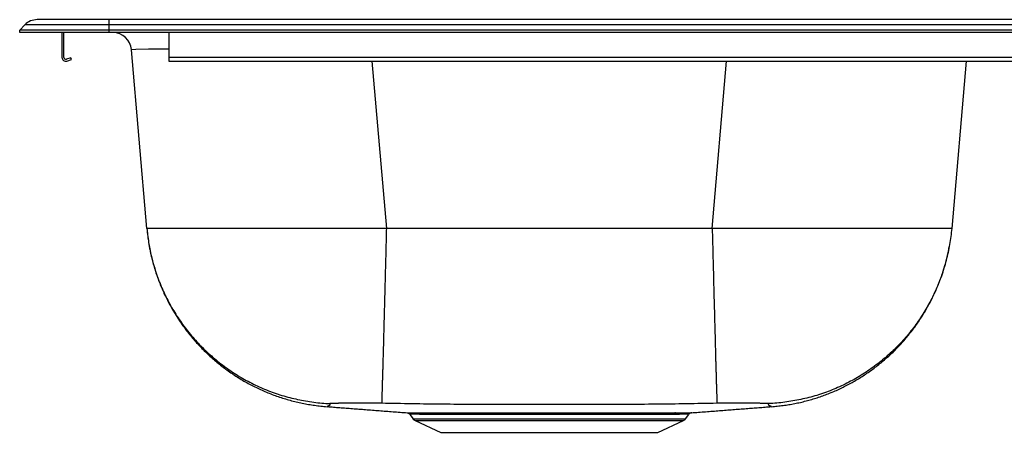
# Model space of a CAD drawing. Units: inches. Extents: x -16.5 to 16.5, y -6.7 to 0.2.
# Drawn here: x -16.5 to 0, y -6.7 to 0.2 of the extents above; entities that cross this region are included whole.
import ezdxf

# ---------------------------------------------------------------- set-up
doc = ezdxf.new("R2010")
doc.units = ezdxf.units.IN
doc.header["$MEASUREMENT"] = 0
doc.linetypes.add('SLD-SOLID', pattern=[0])
doc.layers.get('0').update_dxf_attribs({"linetype": 'CONTINUOUS'})

# ---------------------------------------------------------------- blocks, each defined once
blk = doc.blocks.new('DJ23322_FRONT')
at = {"color": 7, "linetype": 'SLD-SOLID'}
for p, q in [((-15, 0.217), (-16.209, 0.217)), ((-15, 0.131), (-15, 0.217)), ((15, 0.217), (-15, 0.217)), ((-16.5, 0.042), (-16.413, 0.131)), ((-15, 0.042), (-16.5, 0.042)), ((-16.5, 0), (-16.5, 0.042)), ((-15, 0), (-16.5, 0)), ((-15, 0.131), (-16.413, 0.131)), ((-15.792, 0), (-15.792, -0.415)), ((-15.759, -0.415), (-15.759, 0)), ((-15, 0.042), (-15, 0.131)), ((15, 0.131), (-15, 0.131)), ((-15, 0), (-15, 0.042)), ((15, 0.042), (-15, 0.042)), ((15, 0), (-15, 0)), ((-14, 0), (-14, -0.415)), ((-14.368, -3.283), (-14.627, -0.286)), ((-15.644, -0.421), (-15.718, -0.445)), ((-15.708, -0.476), (-15.634, -0.452)), ((-15.634, -0.452), (-15.644, -0.421)), ((14, -0.415), (-14, -0.415)), ((-14, -0.415), (-14, -0.479)), ((-14, -0.479), (14, -0.479)), ((-0.64, -0.479), (-0.882, -3.283)), ((-4.895, -3.283), (-10.355, -3.283)), ((-9.961, -6.399), (-9.909, -6.474)), ((-9.96, -6.398), (-9.96, -6.398)), ((-5.341, -6.474), (-5.289, -6.399)), ((-9.872, -6.504), (-9.444, -6.7)), ((-5.806, -6.7), (-5.378, -6.504)), ((-9.444, -6.7), (-5.806, -6.7))]:
    blk.add_line(p, q, dxfattribs=at)
at = {"color": 8, "linetype": 'SLD-SOLID'}
for p, q in [((-10.597, -0.479), (-10.355, -3.283)), ((-4.895, -3.283), (-4.653, -0.479)), ((-9.909, -6.474), (-7.625, -6.474)), ((-9.872, -6.504), (-7.625, -6.504)), ((-7.625, -6.474), (-5.341, -6.474)), ((-7.625, -6.504), (-5.378, -6.504))]:
    blk.add_line(p, q, dxfattribs=at)
for points in [[(-14, -0.275), (-14.344, -0.277), (-14.556, -0.281), (-14.627, -0.286)], [(-11.301, -6.218), (-11.301, -6.221), (-11.301, -6.223), (-11.301, -6.225), (-11.301, -6.228), (-11.301, -6.23), (-11.301, -6.232), (-11.301, -6.234), (-11.301, -6.237), (-11.302, -6.239), (-11.302, -6.241), (-11.303, -6.243), (-11.304, -6.244), (-11.306, -6.246), (-11.307, -6.248), (-11.309, -6.249), (-11.311, -6.251), (-11.313, -6.252), (-11.315, -6.253), (-11.317, -6.255), (-11.319, -6.256), (-11.321, -6.257), (-11.323, -6.258), (-11.325, -6.259), (-11.327, -6.259), (-11.329, -6.26), (-11.331, -6.261), (-11.332, -6.262), (-11.334, -6.263), (-11.335, -6.263), (-11.336, -6.264), (-11.337, -6.264), (-11.338, -6.265), (-11.339, -6.266), (-11.34, -6.266), (-11.341, -6.267), (-11.341, -6.267), (-11.342, -6.268), (-11.343, -6.268), (-11.343, -6.268), (-11.344, -6.269), (-11.345, -6.269), (-11.345, -6.269), (-11.346, -6.27), (-11.347, -6.27), (-11.347, -6.27), (-11.347, -6.27), (-11.348, -6.27), (-11.348, -6.27), (-11.348, -6.27), (-11.348, -6.27), (-11.348, -6.27), (-11.348, -6.27), (-11.348, -6.27), (-11.348, -6.27), (-11.347, -6.27), (-11.347, -6.27), (-11.346, -6.27), (-11.346, -6.269), (-11.345, -6.269), (-11.344, -6.269), (-11.343, -6.268), (-11.342, -6.268), (-11.341, -6.267), (-11.34, -6.267)], [(-3.902, -6.27), (-3.901, -6.271), (-3.901, -6.271), (-3.901, -6.271), (-3.901, -6.271), (-3.901, -6.271), (-3.902, -6.27), (-3.902, -6.27), (-3.903, -6.27), (-3.903, -6.27), (-3.904, -6.27), (-3.904, -6.269), (-3.905, -6.269), (-3.906, -6.269), (-3.906, -6.268), (-3.907, -6.268), (-3.908, -6.268), (-3.908, -6.267), (-3.909, -6.267), (-3.91, -6.266), (-3.911, -6.266), (-3.911, -6.266), (-3.912, -6.265), (-3.913, -6.265), (-3.914, -6.264), (-3.915, -6.264), (-3.916, -6.263), (-3.917, -6.263), (-3.918, -6.263), (-3.919, -6.262), (-3.921, -6.262), (-3.922, -6.261), (-3.923, -6.26), (-3.925, -6.26), (-3.926, -6.259), (-3.928, -6.259), (-3.929, -6.258), (-3.931, -6.257), (-3.932, -6.256), (-3.933, -6.255), (-3.935, -6.255), (-3.936, -6.254), (-3.938, -6.253), (-3.939, -6.251), (-3.94, -6.25), (-3.941, -6.249), (-3.943, -6.248), (-3.944, -6.247), (-3.945, -6.245), (-3.946, -6.244), (-3.946, -6.242), (-3.947, -6.241), (-3.948, -6.239), (-3.948, -6.238), (-3.949, -6.236), (-3.949, -6.234), (-3.949, -6.233), (-3.949, -6.231), (-3.949, -6.229), (-3.949, -6.227), (-3.949, -6.226), (-3.949, -6.224), (-3.949, -6.222), (-3.949, -6.22), (-3.949, -6.218)], [(-5.55, -6.399), (-5.561, -6.399), (-5.572, -6.399), (-5.583, -6.399), (-5.594, -6.399), (-5.605, -6.399), (-5.616, -6.399), (-5.628, -6.399), (-5.64, -6.399), (-5.652, -6.399), (-5.664, -6.399), (-5.677, -6.399), (-5.689, -6.399), (-5.702, -6.399), (-5.715, -6.399), (-5.729, -6.399), (-5.742, -6.399), (-5.756, -6.399), (-5.77, -6.399), (-5.784, -6.399), (-5.798, -6.399), (-5.812, -6.399), (-5.826, -6.399), (-5.841, -6.399), (-5.856, -6.399), (-5.871, -6.399), (-5.886, -6.399), (-5.901, -6.399), (-5.917, -6.399), (-5.933, -6.399), (-5.948, -6.399), (-5.964, -6.399), (-5.981, -6.399), (-5.997, -6.399), (-6.013, -6.399), (-6.03, -6.399), (-6.047, -6.399), (-6.064, -6.399), (-6.081, -6.399), (-6.098, -6.399), (-6.115, -6.399), (-6.133, -6.399), (-6.15, -6.399), (-6.168, -6.399), (-6.186, -6.399), (-6.204, -6.399), (-6.222, -6.399), (-6.241, -6.399), (-6.259, -6.399), (-6.278, -6.399), (-6.296, -6.399), (-6.315, -6.399), (-6.334, -6.399), (-6.353, -6.399), (-6.372, -6.399), (-6.392, -6.399), (-6.411, -6.399), (-6.431, -6.399), (-6.45, -6.399), (-6.47, -6.399), (-6.49, -6.399), (-6.51, -6.399), (-6.53, -6.399), (-6.55, -6.399), (-6.571, -6.399), (-6.591, -6.399), (-6.612, -6.399), (-6.632, -6.399), (-6.653, -6.399), (-6.674, -6.399), (-6.695, -6.399), (-6.716, -6.399), (-6.737, -6.399), (-6.758, -6.399), (-6.779, -6.399), (-6.801, -6.399), (-6.822, -6.399), (-6.843, -6.399), (-6.865, -6.399), (-6.887, -6.399), (-6.908, -6.399), (-6.93, -6.399), (-6.952, -6.399), (-6.974, -6.399), (-6.996, -6.399), (-7.018, -6.399), (-7.04, -6.399), (-7.062, -6.399), (-7.084, -6.399), (-7.106, -6.399), (-7.129, -6.399), (-7.151, -6.399), (-7.173, -6.399), (-7.196, -6.399), (-7.218, -6.399), (-7.241, -6.399), (-7.263, -6.399), (-7.286, -6.399), (-7.308, -6.399), (-7.331, -6.399), (-7.354, -6.399), (-7.376, -6.399), (-7.399, -6.399), (-7.422, -6.399), (-7.445, -6.399), (-7.467, -6.399), (-7.49, -6.399), (-7.513, -6.399), (-7.536, -6.399), (-7.559, -6.399), (-7.581, -6.399), (-7.604, -6.399), (-7.627, -6.399), (-7.65, -6.399), (-7.673, -6.399), (-7.696, -6.399), (-7.718, -6.399), (-7.741, -6.399), (-7.764, -6.399), (-7.787, -6.399), (-7.81, -6.399), (-7.832, -6.399), (-7.855, -6.399), (-7.878, -6.399), (-7.9, -6.399), (-7.923, -6.399), (-7.946, -6.399), (-7.968, -6.399), (-7.991, -6.399), (-8.013, -6.399), (-8.036, -6.399), (-8.058, -6.399), (-8.081, -6.399), (-8.103, -6.399), (-8.126, -6.399), (-8.148, -6.399), (-8.17, -6.399), (-8.192, -6.399), (-8.214, -6.399), (-8.236, -6.399), (-8.258, -6.399), (-8.28, -6.399), (-8.302, -6.399), (-8.324, -6.399), (-8.346, -6.399), (-8.367, -6.399), (-8.389, -6.399), (-8.411, -6.399), (-8.432, -6.399), (-8.453, -6.399), (-8.475, -6.399), (-8.496, -6.399), (-8.517, -6.399), (-8.538, -6.399), (-8.559, -6.399), (-8.58, -6.399), (-8.601, -6.399), (-8.622, -6.399), (-8.642, -6.399), (-8.663, -6.399), (-8.683, -6.399), (-8.703, -6.399), (-8.724, -6.399), (-8.744, -6.399), (-8.764, -6.399), (-8.783, -6.399), (-8.803, -6.399), (-8.823, -6.399), (-8.842, -6.399), (-8.862, -6.399), (-8.881, -6.399), (-8.9, -6.399), (-8.919, -6.399), (-8.938, -6.399), (-8.957, -6.399), (-8.976, -6.399), (-8.994, -6.399), (-9.013, -6.399), (-9.031, -6.399), (-9.049, -6.399), (-9.067, -6.399), (-9.085, -6.399), (-9.103, -6.399), (-9.121, -6.399), (-9.138, -6.399), (-9.155, -6.399), (-9.173, -6.399), (-9.19, -6.399), (-9.207, -6.399), (-9.223, -6.399), (-9.24, -6.399), (-9.256, -6.399), (-9.273, -6.399), (-9.289, -6.399), (-9.305, -6.399), (-9.32, -6.399), (-9.336, -6.399), (-9.351, -6.399), (-9.367, -6.399), (-9.382, -6.399), (-9.397, -6.399), (-9.412, -6.399), (-9.426, -6.399), (-9.441, -6.399), (-9.455, -6.399), (-9.469, -6.399), (-9.483, -6.399), (-9.497, -6.399), (-9.51, -6.399), (-9.524, -6.399), (-9.537, -6.399), (-9.55, -6.399), (-9.563, -6.399), (-9.576, -6.399), (-9.588, -6.399), (-9.6, -6.399), (-9.612, -6.399), (-9.624, -6.399), (-9.636, -6.399), (-9.648, -6.399), (-9.659, -6.399), (-9.67, -6.399), (-9.681, -6.399), (-9.692, -6.399), (-9.702, -6.399), (-9.713, -6.399), (-9.723, -6.399), (-9.733, -6.399), (-9.743, -6.399), (-9.752, -6.399), (-9.761, -6.399), (-9.771, -6.399), (-9.78, -6.399), (-9.788, -6.399), (-9.797, -6.399), (-9.805, -6.398), (-9.813, -6.398), (-9.821, -6.398), (-9.829, -6.398), (-9.836, -6.398), (-9.844, -6.398), (-9.851, -6.398), (-9.858, -6.398), (-9.864, -6.398), (-9.871, -6.398), (-9.877, -6.398), (-9.883, -6.398), (-9.889, -6.398), (-9.894, -6.398), (-9.899, -6.398), (-9.905, -6.398), (-9.909, -6.398), (-9.914, -6.398), (-9.918, -6.398), (-9.923, -6.398), (-9.927, -6.398), (-9.931, -6.398), (-9.934, -6.398), (-9.938, -6.398), (-9.941, -6.398), (-9.944, -6.398), (-9.947, -6.398), (-9.949, -6.398), (-9.952, -6.398), (-9.954, -6.398), (-9.955, -6.398), (-9.957, -6.398), (-9.958, -6.398), (-9.958, -6.398), (-9.959, -6.398), (-9.959, -6.398), (-9.959, -6.398), (-9.96, -6.398)], [(-5.29, -6.398), (-5.29, -6.398), (-5.29, -6.398), (-5.29, -6.398), (-5.291, -6.398), (-5.291, -6.398), (-5.292, -6.398), (-5.292, -6.398), (-5.293, -6.398), (-5.294, -6.398), (-5.295, -6.398), (-5.296, -6.398), (-5.298, -6.398), (-5.299, -6.398), (-5.301, -6.398), (-5.303, -6.398), (-5.305, -6.398), (-5.307, -6.398), (-5.309, -6.398), (-5.312, -6.398), (-5.314, -6.398), (-5.317, -6.398), (-5.32, -6.398), (-5.323, -6.398), (-5.326, -6.398), (-5.329, -6.398), (-5.332, -6.398), (-5.336, -6.398), (-5.339, -6.398), (-5.343, -6.398), (-5.347, -6.398), (-5.351, -6.398), (-5.355, -6.398), (-5.359, -6.398), (-5.363, -6.398), (-5.368, -6.398), (-5.372, -6.398), (-5.377, -6.398), (-5.382, -6.398), (-5.387, -6.398), (-5.392, -6.398), (-5.397, -6.398), (-5.402, -6.398), (-5.408, -6.398), (-5.413, -6.398), (-5.419, -6.398), (-5.425, -6.398), (-5.43, -6.398), (-5.436, -6.398), (-5.443, -6.398), (-5.449, -6.399), (-5.455, -6.399), (-5.462, -6.399), (-5.469, -6.399), (-5.476, -6.399), (-5.483, -6.399), (-5.49, -6.399), (-5.497, -6.399), (-5.504, -6.399), (-5.512, -6.399), (-5.519, -6.399), (-5.527, -6.399), (-5.534, -6.399), (-5.542, -6.399), (-5.55, -6.399)]]:
    blk.add_lwpolyline(points, dxfattribs=at)
at = {"color": 7, "linetype": 'SLD-SOLID'}
for points in [[(-14.368, -3.283), (-14.366, -3.309), (-14.363, -3.335), (-14.36, -3.361), (-14.357, -3.387), (-14.354, -3.413), (-14.351, -3.439), (-14.347, -3.465), (-14.344, -3.491), (-14.34, -3.517), (-14.336, -3.543), (-14.331, -3.569), (-14.326, -3.595), (-14.322, -3.62), (-14.316, -3.646), (-14.311, -3.672), (-14.306, -3.698), (-14.3, -3.723), (-14.294, -3.749), (-14.288, -3.774), (-14.282, -3.8), (-14.275, -3.825), (-14.269, -3.851), (-14.262, -3.876), (-14.254, -3.901), (-14.247, -3.927), (-14.24, -3.952), (-14.232, -3.977), (-14.224, -4.002), (-14.216, -4.027), (-14.208, -4.052), (-14.199, -4.076), (-14.19, -4.101), (-14.181, -4.126), (-14.172, -4.151), (-14.163, -4.175), (-14.154, -4.2), (-14.144, -4.224), (-14.134, -4.248), (-14.124, -4.273), (-14.114, -4.297), (-14.103, -4.321), (-14.092, -4.345), (-14.082, -4.369), (-14.071, -4.393), (-14.059, -4.416), (-14.048, -4.44), (-14.036, -4.463), (-14.024, -4.487), (-14.012, -4.51), (-14, -4.533), (-13.988, -4.557), (-13.975, -4.58), (-13.963, -4.603), (-13.95, -4.626), (-13.937, -4.648), (-13.923, -4.671), (-13.91, -4.693), (-13.896, -4.716), (-13.882, -4.738), (-13.868, -4.76), (-13.854, -4.783), (-13.84, -4.805), (-13.825, -4.826), (-13.811, -4.848), (-13.796, -4.87), (-13.781, -4.891), (-13.765, -4.913), (-13.75, -4.934), (-13.735, -4.955), (-13.719, -4.976), (-13.703, -4.997), (-13.687, -5.018), (-13.671, -5.038), (-13.654, -5.059), (-13.638, -5.079), (-13.621, -5.1), (-13.604, -5.12), (-13.587, -5.14), (-13.57, -5.159), (-13.552, -5.179), (-13.535, -5.199), (-13.517, -5.218), (-13.499, -5.237), (-13.481, -5.257), (-13.463, -5.275), (-13.445, -5.294), (-13.426, -5.313), (-13.408, -5.332), (-13.389, -5.35), (-13.37, -5.368), (-13.351, -5.386), (-13.332, -5.404), (-13.313, -5.422), (-13.293, -5.44), (-13.274, -5.457), (-13.254, -5.474), (-13.234, -5.492), (-13.214, -5.509), (-13.194, -5.525), (-13.174, -5.542), (-13.153, -5.559), (-13.133, -5.575), (-13.112, -5.591), (-13.091, -5.607), (-13.07, -5.623), (-13.049, -5.639), (-13.028, -5.654), (-13.007, -5.67), (-12.985, -5.685), (-12.964, -5.7), (-12.942, -5.715), (-12.92, -5.729), (-12.898, -5.744), (-12.876, -5.758), (-12.854, -5.772), (-12.832, -5.786), (-12.809, -5.8), (-12.787, -5.813), (-12.764, -5.827), (-12.742, -5.84), (-12.719, -5.853), (-12.696, -5.866), (-12.673, -5.879), (-12.65, -5.891), (-12.627, -5.903), (-12.603, -5.916), (-12.58, -5.927), (-12.557, -5.939), (-12.533, -5.951), (-12.509, -5.962), (-12.486, -5.973), (-12.462, -5.984), (-12.438, -5.995), (-12.414, -6.006), (-12.39, -6.016), (-12.365, -6.026), (-12.341, -6.036), (-12.317, -6.046), (-12.292, -6.056), (-12.268, -6.065), (-12.243, -6.075), (-12.219, -6.084), (-12.194, -6.092), (-12.169, -6.101), (-12.144, -6.109), (-12.119, -6.118), (-12.094, -6.126), (-12.069, -6.134), (-12.044, -6.141), (-12.019, -6.149), (-11.994, -6.156), (-11.968, -6.163), (-11.943, -6.17), (-11.918, -6.177), (-11.892, -6.183), (-11.867, -6.19), (-11.841, -6.196), (-11.816, -6.201), (-11.79, -6.207), (-11.764, -6.212), (-11.738, -6.218), (-11.713, -6.223), (-11.687, -6.227), (-11.661, -6.232), (-11.635, -6.236), (-11.609, -6.24), (-11.583, -6.243), (-11.557, -6.247), (-11.531, -6.25), (-11.505, -6.253), (-11.479, -6.256), (-11.453, -6.259), (-11.427, -6.262), (-11.401, -6.265), (-11.374, -6.268), (-11.348, -6.27)], [(-10.355, -3.283), (-10.399, -3.283), (-10.443, -3.283), (-10.486, -3.283), (-10.53, -3.283), (-10.574, -3.283), (-10.618, -3.283), (-10.661, -3.283), (-10.705, -3.283), (-10.749, -3.283), (-10.792, -3.283), (-10.836, -3.283), (-10.879, -3.283), (-10.922, -3.283), (-10.966, -3.283), (-11.009, -3.283), (-11.052, -3.283), (-11.095, -3.283), (-11.138, -3.283), (-11.181, -3.283), (-11.224, -3.283), (-11.267, -3.283), (-11.309, -3.283), (-11.352, -3.283), (-11.394, -3.283), (-11.437, -3.283), (-11.479, -3.283), (-11.521, -3.283), (-11.562, -3.283), (-11.604, -3.283), (-11.646, -3.283), (-11.687, -3.283), (-11.728, -3.283), (-11.77, -3.283), (-11.81, -3.283), (-11.851, -3.283), (-11.892, -3.283), (-11.932, -3.283), (-11.972, -3.283), (-12.012, -3.283), (-12.052, -3.283), (-12.092, -3.283), (-12.131, -3.283), (-12.17, -3.283), (-12.209, -3.284), (-12.248, -3.284), (-12.287, -3.284), (-12.325, -3.284), (-12.363, -3.284), (-12.401, -3.284), (-12.438, -3.284), (-12.476, -3.284), (-12.513, -3.284), (-12.55, -3.284), (-12.586, -3.284), (-12.623, -3.284), (-12.659, -3.284), (-12.694, -3.284), (-12.73, -3.284), (-12.765, -3.284), (-12.8, -3.284), (-12.835, -3.284), (-12.869, -3.284), (-12.903, -3.284), (-12.937, -3.284), (-12.97, -3.284), (-13.003, -3.284), (-13.036, -3.284), (-13.068, -3.284), (-13.1, -3.284), (-13.132, -3.284), (-13.164, -3.284), (-13.195, -3.284), (-13.226, -3.284), (-13.256, -3.284), (-13.286, -3.284), (-13.316, -3.284), (-13.345, -3.284), (-13.374, -3.284), (-13.403, -3.284), (-13.431, -3.284), (-13.459, -3.284), (-13.487, -3.284), (-13.514, -3.284), (-13.541, -3.284), (-13.567, -3.284), (-13.593, -3.284), (-13.619, -3.284), (-13.644, -3.284), (-13.669, -3.284), (-13.694, -3.284), (-13.718, -3.284), (-13.742, -3.284), (-13.765, -3.284), (-13.788, -3.284), (-13.81, -3.284), (-13.832, -3.284), (-13.854, -3.284), (-13.875, -3.284), (-13.896, -3.283), (-13.916, -3.283), (-13.936, -3.283), (-13.956, -3.283), (-13.975, -3.283), (-13.994, -3.283), (-14.012, -3.283), (-14.03, -3.283), (-14.047, -3.283), (-14.064, -3.283), (-14.081, -3.283), (-14.097, -3.283), (-14.112, -3.283), (-14.127, -3.283), (-14.142, -3.283), (-14.156, -3.283), (-14.17, -3.283), (-14.184, -3.283), (-14.196, -3.283), (-14.209, -3.283), (-14.221, -3.283), (-14.232, -3.283), (-14.243, -3.283), (-14.254, -3.283), (-14.264, -3.283), (-14.274, -3.283), (-14.283, -3.283), (-14.292, -3.283), (-14.3, -3.283), (-14.308, -3.283), (-14.315, -3.283), (-14.322, -3.283), (-14.329, -3.283), (-14.335, -3.283), (-14.34, -3.283), (-14.345, -3.283), (-14.349, -3.283), (-14.353, -3.283), (-14.356, -3.283), (-14.359, -3.283), (-14.361, -3.283), (-14.363, -3.283), (-14.364, -3.283), (-14.366, -3.283), (-14.367, -3.283), (-14.368, -3.283)], [(-14.368, -3.283), (-14.365, -3.316), (-14.362, -3.35), (-14.358, -3.384), (-14.354, -3.418), (-14.349, -3.452), (-14.344, -3.486), (-14.339, -3.519), (-14.334, -3.553), (-14.328, -3.586), (-14.321, -3.62), (-14.314, -3.653), (-14.307, -3.687), (-14.3, -3.72), (-14.292, -3.753), (-14.284, -3.786), (-14.276, -3.819), (-14.267, -3.852), (-14.258, -3.885), (-14.248, -3.918), (-14.238, -3.95), (-14.228, -3.983), (-14.218, -4.015), (-14.207, -4.048), (-14.195, -4.08), (-14.184, -4.112), (-14.172, -4.144), (-14.16, -4.176), (-14.147, -4.207), (-14.134, -4.239), (-14.121, -4.27), (-14.108, -4.302), (-14.094, -4.333), (-14.079, -4.364), (-14.065, -4.394), (-14.05, -4.425), (-14.035, -4.456), (-14.019, -4.486), (-14.003, -4.516), (-13.987, -4.546), (-13.971, -4.576), (-13.954, -4.606), (-13.937, -4.635), (-13.919, -4.664), (-13.902, -4.694), (-13.884, -4.722), (-13.865, -4.751), (-13.847, -4.78), (-13.828, -4.808), (-13.808, -4.836), (-13.789, -4.864), (-13.769, -4.892), (-13.749, -4.919), (-13.728, -4.946), (-13.707, -4.974), (-13.686, -5), (-13.665, -5.027), (-13.644, -5.053), (-13.622, -5.08), (-13.6, -5.105), (-13.577, -5.131), (-13.555, -5.157), (-13.532, -5.182), (-13.508, -5.207), (-13.485, -5.232), (-13.461, -5.256), (-13.437, -5.28), (-13.413, -5.304), (-13.389, -5.328), (-13.364, -5.352), (-13.339, -5.375), (-13.314, -5.398), (-13.288, -5.42), (-13.262, -5.443), (-13.236, -5.465), (-13.21, -5.487), (-13.184, -5.508), (-13.157, -5.529), (-13.13, -5.55), (-13.103, -5.571), (-13.076, -5.591), (-13.048, -5.611), (-13.02, -5.631), (-12.992, -5.651), (-12.964, -5.67), (-12.936, -5.689), (-12.907, -5.707), (-12.879, -5.726), (-12.85, -5.744), (-12.82, -5.762), (-12.791, -5.779), (-12.762, -5.796), (-12.732, -5.813), (-12.702, -5.829), (-12.672, -5.845), (-12.642, -5.861), (-12.612, -5.877), (-12.581, -5.892), (-12.55, -5.907), (-12.519, -5.921), (-12.488, -5.936), (-12.457, -5.95), (-12.426, -5.963), (-12.395, -5.976), (-12.363, -5.989), (-12.331, -6.002), (-12.299, -6.014), (-12.268, -6.026), (-12.235, -6.037), (-12.203, -6.048), (-12.171, -6.059), (-12.138, -6.07), (-12.106, -6.08), (-12.073, -6.09), (-12.04, -6.099), (-12.008, -6.108), (-11.975, -6.117), (-11.942, -6.125), (-11.908, -6.133), (-11.875, -6.141), (-11.842, -6.148), (-11.808, -6.155), (-11.775, -6.162), (-11.742, -6.168), (-11.708, -6.174), (-11.674, -6.18), (-11.641, -6.185), (-11.607, -6.19), (-11.573, -6.195), (-11.539, -6.199), (-11.505, -6.203), (-11.471, -6.206), (-11.437, -6.209), (-11.403, -6.212), (-11.369, -6.214), (-11.335, -6.216), (-11.301, -6.218)], [(-10.355, -3.283), (-10.356, -3.316), (-10.357, -3.35), (-10.358, -3.384), (-10.358, -3.417), (-10.359, -3.451), (-10.36, -3.485), (-10.361, -3.518), (-10.362, -3.552), (-10.363, -3.585), (-10.364, -3.618), (-10.364, -3.652), (-10.365, -3.685), (-10.366, -3.718), (-10.367, -3.751), (-10.368, -3.784), (-10.369, -3.817), (-10.369, -3.849), (-10.37, -3.882), (-10.371, -3.915), (-10.372, -3.947), (-10.373, -3.98), (-10.374, -4.012), (-10.374, -4.044), (-10.375, -4.076), (-10.376, -4.108), (-10.377, -4.14), (-10.378, -4.171), (-10.379, -4.203), (-10.379, -4.234), (-10.38, -4.266), (-10.381, -4.297), (-10.382, -4.328), (-10.383, -4.359), (-10.383, -4.389), (-10.384, -4.42), (-10.385, -4.45), (-10.386, -4.48), (-10.387, -4.51), (-10.387, -4.54), (-10.388, -4.57), (-10.389, -4.599), (-10.39, -4.629), (-10.391, -4.658), (-10.391, -4.687), (-10.392, -4.716), (-10.393, -4.744), (-10.394, -4.773), (-10.394, -4.801), (-10.395, -4.829), (-10.396, -4.857), (-10.397, -4.884), (-10.397, -4.912), (-10.398, -4.939), (-10.399, -4.966), (-10.399, -4.992), (-10.4, -5.019), (-10.401, -5.045), (-10.402, -5.071), (-10.402, -5.097), (-10.403, -5.123), (-10.404, -5.148), (-10.404, -5.173), (-10.405, -5.198), (-10.406, -5.223), (-10.406, -5.247), (-10.407, -5.271), (-10.408, -5.295), (-10.408, -5.319), (-10.409, -5.342), (-10.41, -5.366), (-10.41, -5.388), (-10.411, -5.411), (-10.411, -5.433), (-10.412, -5.455), (-10.413, -5.477), (-10.413, -5.499), (-10.414, -5.52), (-10.414, -5.541), (-10.415, -5.561), (-10.416, -5.582), (-10.416, -5.602), (-10.417, -5.622), (-10.417, -5.641), (-10.418, -5.66), (-10.418, -5.679), (-10.419, -5.698), (-10.419, -5.716), (-10.42, -5.734), (-10.42, -5.752), (-10.421, -5.769), (-10.421, -5.786), (-10.422, -5.803), (-10.422, -5.82), (-10.423, -5.836), (-10.423, -5.852), (-10.424, -5.867), (-10.424, -5.882), (-10.425, -5.897), (-10.425, -5.912), (-10.426, -5.926), (-10.426, -5.94), (-10.426, -5.954), (-10.427, -5.967), (-10.427, -5.98), (-10.428, -5.992), (-10.428, -6.005), (-10.428, -6.017), (-10.429, -6.028), (-10.429, -6.039), (-10.429, -6.05), (-10.43, -6.061), (-10.43, -6.071), (-10.43, -6.081), (-10.431, -6.09), (-10.431, -6.1), (-10.431, -6.108), (-10.431, -6.117), (-10.432, -6.125), (-10.432, -6.133), (-10.432, -6.14), (-10.432, -6.147), (-10.433, -6.154), (-10.433, -6.161), (-10.433, -6.167), (-10.433, -6.173), (-10.434, -6.178), (-10.434, -6.183), (-10.434, -6.188), (-10.434, -6.192), (-10.434, -6.196), (-10.434, -6.2), (-10.434, -6.203), (-10.435, -6.206), (-10.435, -6.208), (-10.435, -6.21), (-10.435, -6.212)], [(-0.882, -3.283), (-0.883, -3.283), (-0.884, -3.283), (-0.886, -3.283), (-0.887, -3.283), (-0.889, -3.283), (-0.891, -3.283), (-0.894, -3.283), (-0.897, -3.283), (-0.901, -3.283), (-0.905, -3.283), (-0.91, -3.283), (-0.915, -3.283), (-0.921, -3.283), (-0.928, -3.283), (-0.935, -3.283), (-0.942, -3.283), (-0.95, -3.283), (-0.958, -3.283), (-0.967, -3.283), (-0.976, -3.283), (-0.986, -3.283), (-0.996, -3.283), (-1.007, -3.283), (-1.018, -3.283), (-1.029, -3.283), (-1.041, -3.283), (-1.054, -3.283), (-1.066, -3.283), (-1.08, -3.283), (-1.094, -3.283), (-1.108, -3.283), (-1.123, -3.283), (-1.138, -3.283), (-1.153, -3.283), (-1.169, -3.283), (-1.186, -3.283), (-1.203, -3.283), (-1.22, -3.283), (-1.238, -3.283), (-1.256, -3.283), (-1.275, -3.283), (-1.294, -3.283), (-1.314, -3.283), (-1.334, -3.283), (-1.354, -3.283), (-1.375, -3.284), (-1.396, -3.284), (-1.418, -3.284), (-1.44, -3.284), (-1.462, -3.284), (-1.485, -3.284), (-1.508, -3.284), (-1.532, -3.284), (-1.556, -3.284), (-1.581, -3.284), (-1.606, -3.284), (-1.631, -3.284), (-1.657, -3.284), (-1.683, -3.284), (-1.709, -3.284), (-1.736, -3.284), (-1.763, -3.284), (-1.791, -3.284), (-1.819, -3.284), (-1.847, -3.284), (-1.876, -3.284), (-1.905, -3.284), (-1.934, -3.284), (-1.964, -3.284), (-1.994, -3.284), (-2.024, -3.284), (-2.055, -3.284), (-2.086, -3.284), (-2.118, -3.284), (-2.15, -3.284), (-2.182, -3.284), (-2.214, -3.284), (-2.247, -3.284), (-2.28, -3.284), (-2.313, -3.284), (-2.347, -3.284), (-2.381, -3.284), (-2.415, -3.284), (-2.45, -3.284), (-2.485, -3.284), (-2.52, -3.284), (-2.556, -3.284), (-2.591, -3.284), (-2.627, -3.284), (-2.664, -3.284), (-2.7, -3.284), (-2.737, -3.284), (-2.774, -3.284), (-2.812, -3.284), (-2.849, -3.284), (-2.887, -3.284), (-2.925, -3.284), (-2.963, -3.284), (-3.002, -3.284), (-3.041, -3.284), (-3.08, -3.283), (-3.119, -3.283), (-3.158, -3.283), (-3.198, -3.283), (-3.238, -3.283), (-3.278, -3.283), (-3.318, -3.283), (-3.358, -3.283), (-3.399, -3.283), (-3.44, -3.283), (-3.48, -3.283), (-3.522, -3.283), (-3.563, -3.283), (-3.604, -3.283), (-3.646, -3.283), (-3.688, -3.283), (-3.729, -3.283), (-3.771, -3.283), (-3.813, -3.283), (-3.856, -3.283), (-3.898, -3.283), (-3.941, -3.283), (-3.983, -3.283), (-4.026, -3.283), (-4.069, -3.283), (-4.112, -3.283), (-4.155, -3.283), (-4.198, -3.283), (-4.241, -3.283), (-4.284, -3.283), (-4.328, -3.283), (-4.371, -3.283), (-4.414, -3.283), (-4.458, -3.283), (-4.501, -3.283), (-4.545, -3.283), (-4.589, -3.283), (-4.632, -3.283), (-4.676, -3.283), (-4.72, -3.283), (-4.764, -3.283), (-4.807, -3.283), (-4.851, -3.283), (-4.895, -3.283)], [(-4.895, -3.283), (-4.894, -3.316), (-4.893, -3.35), (-4.892, -3.384), (-4.892, -3.417), (-4.891, -3.451), (-4.89, -3.485), (-4.889, -3.518), (-4.888, -3.552), (-4.887, -3.585), (-4.886, -3.618), (-4.886, -3.652), (-4.885, -3.685), (-4.884, -3.718), (-4.883, -3.751), (-4.882, -3.784), (-4.881, -3.817), (-4.881, -3.849), (-4.88, -3.882), (-4.879, -3.915), (-4.878, -3.947), (-4.877, -3.98), (-4.876, -4.012), (-4.876, -4.044), (-4.875, -4.076), (-4.874, -4.108), (-4.873, -4.14), (-4.872, -4.171), (-4.871, -4.203), (-4.871, -4.234), (-4.87, -4.266), (-4.869, -4.297), (-4.868, -4.328), (-4.867, -4.359), (-4.867, -4.389), (-4.866, -4.42), (-4.865, -4.45), (-4.864, -4.48), (-4.863, -4.51), (-4.863, -4.54), (-4.862, -4.57), (-4.861, -4.599), (-4.86, -4.629), (-4.859, -4.658), (-4.859, -4.687), (-4.858, -4.716), (-4.857, -4.744), (-4.856, -4.773), (-4.856, -4.801), (-4.855, -4.829), (-4.854, -4.857), (-4.853, -4.884), (-4.853, -4.912), (-4.852, -4.939), (-4.851, -4.966), (-4.851, -4.992), (-4.85, -5.019), (-4.849, -5.045), (-4.848, -5.071), (-4.848, -5.097), (-4.847, -5.123), (-4.846, -5.148), (-4.846, -5.173), (-4.845, -5.198), (-4.844, -5.223), (-4.844, -5.247), (-4.843, -5.271), (-4.842, -5.295), (-4.842, -5.319), (-4.841, -5.342), (-4.84, -5.366), (-4.84, -5.388), (-4.839, -5.411), (-4.839, -5.433), (-4.838, -5.455), (-4.837, -5.477), (-4.837, -5.499), (-4.836, -5.52), (-4.836, -5.541), (-4.835, -5.561), (-4.834, -5.582), (-4.834, -5.602), (-4.833, -5.622), (-4.833, -5.641), (-4.832, -5.66), (-4.832, -5.679), (-4.831, -5.698), (-4.831, -5.716), (-4.83, -5.734), (-4.83, -5.752), (-4.829, -5.769), (-4.829, -5.786), (-4.828, -5.803), (-4.828, -5.82), (-4.827, -5.836), (-4.827, -5.852), (-4.826, -5.867), (-4.826, -5.882), (-4.825, -5.897), (-4.825, -5.912), (-4.824, -5.926), (-4.824, -5.94), (-4.824, -5.954), (-4.823, -5.967), (-4.823, -5.98), (-4.822, -5.992), (-4.822, -6.005), (-4.822, -6.017), (-4.821, -6.028), (-4.821, -6.039), (-4.821, -6.05), (-4.82, -6.061), (-4.82, -6.071), (-4.82, -6.081), (-4.819, -6.09), (-4.819, -6.1), (-4.819, -6.108), (-4.819, -6.117), (-4.818, -6.125), (-4.818, -6.133), (-4.818, -6.14), (-4.818, -6.147), (-4.817, -6.154), (-4.817, -6.161), (-4.817, -6.167), (-4.817, -6.173), (-4.816, -6.178), (-4.816, -6.183), (-4.816, -6.188), (-4.816, -6.192), (-4.816, -6.196), (-4.816, -6.2), (-4.816, -6.203), (-4.815, -6.206), (-4.815, -6.208), (-4.815, -6.21), (-4.815, -6.212)], [(-0.882, -3.283), (-0.885, -3.316), (-0.888, -3.35), (-0.892, -3.384), (-0.896, -3.418), (-0.901, -3.452), (-0.906, -3.486), (-0.911, -3.519), (-0.916, -3.553), (-0.922, -3.586), (-0.929, -3.62), (-0.936, -3.653), (-0.943, -3.687), (-0.95, -3.72), (-0.958, -3.753), (-0.966, -3.786), (-0.974, -3.819), (-0.983, -3.852), (-0.992, -3.885), (-1.002, -3.918), (-1.012, -3.95), (-1.022, -3.983), (-1.032, -4.015), (-1.043, -4.048), (-1.055, -4.08), (-1.066, -4.112), (-1.078, -4.144), (-1.09, -4.176), (-1.103, -4.207), (-1.116, -4.239), (-1.129, -4.27), (-1.142, -4.302), (-1.156, -4.333), (-1.171, -4.364), (-1.185, -4.394), (-1.2, -4.425), (-1.215, -4.456), (-1.231, -4.486), (-1.247, -4.516), (-1.263, -4.546), (-1.279, -4.576), (-1.296, -4.606), (-1.313, -4.635), (-1.331, -4.664), (-1.348, -4.694), (-1.366, -4.722), (-1.385, -4.751), (-1.403, -4.78), (-1.422, -4.808), (-1.442, -4.836), (-1.461, -4.864), (-1.481, -4.892), (-1.501, -4.919), (-1.522, -4.946), (-1.543, -4.974), (-1.564, -5), (-1.585, -5.027), (-1.606, -5.053), (-1.628, -5.08), (-1.65, -5.105), (-1.673, -5.131), (-1.695, -5.157), (-1.718, -5.182), (-1.742, -5.207), (-1.765, -5.232), (-1.789, -5.256), (-1.813, -5.28), (-1.837, -5.304), (-1.861, -5.328), (-1.886, -5.352), (-1.911, -5.375), (-1.936, -5.398), (-1.962, -5.42), (-1.988, -5.443), (-2.014, -5.465), (-2.04, -5.487), (-2.066, -5.508), (-2.093, -5.529), (-2.12, -5.55), (-2.147, -5.571), (-2.174, -5.591), (-2.202, -5.611), (-2.23, -5.631), (-2.258, -5.651), (-2.286, -5.67), (-2.314, -5.689), (-2.343, -5.707), (-2.371, -5.726), (-2.4, -5.744), (-2.43, -5.762), (-2.459, -5.779), (-2.488, -5.796), (-2.518, -5.813), (-2.548, -5.829), (-2.578, -5.845), (-2.608, -5.861), (-2.638, -5.877), (-2.669, -5.892), (-2.7, -5.907), (-2.731, -5.921), (-2.762, -5.936), (-2.793, -5.95), (-2.824, -5.963), (-2.855, -5.976), (-2.887, -5.989), (-2.919, -6.002), (-2.951, -6.014), (-2.982, -6.026), (-3.015, -6.037), (-3.047, -6.048), (-3.079, -6.059), (-3.112, -6.07), (-3.144, -6.08), (-3.177, -6.09), (-3.21, -6.099), (-3.242, -6.108), (-3.275, -6.117), (-3.308, -6.125), (-3.342, -6.133), (-3.375, -6.141), (-3.408, -6.148), (-3.442, -6.155), (-3.475, -6.162), (-3.508, -6.168), (-3.542, -6.174), (-3.576, -6.18), (-3.609, -6.185), (-3.643, -6.19), (-3.677, -6.195), (-3.711, -6.199), (-3.745, -6.203), (-3.779, -6.206), (-3.813, -6.209), (-3.847, -6.212), (-3.881, -6.214), (-3.915, -6.216), (-3.949, -6.218)], [(-3.902, -6.27), (-3.877, -6.268), (-3.853, -6.265), (-3.829, -6.263), (-3.804, -6.26), (-3.78, -6.257), (-3.755, -6.255), (-3.731, -6.252), (-3.707, -6.249), (-3.683, -6.245), (-3.658, -6.242), (-3.634, -6.239), (-3.61, -6.235), (-3.586, -6.231), (-3.562, -6.227), (-3.537, -6.223), (-3.513, -6.218), (-3.489, -6.213), (-3.465, -6.208), (-3.441, -6.203), (-3.418, -6.198), (-3.394, -6.192), (-3.37, -6.186), (-3.346, -6.18), (-3.322, -6.174), (-3.299, -6.168), (-3.275, -6.161), (-3.251, -6.155), (-3.228, -6.148), (-3.204, -6.141), (-3.181, -6.134), (-3.158, -6.126), (-3.134, -6.119), (-3.111, -6.111), (-3.088, -6.103), (-3.065, -6.095), (-3.042, -6.087), (-3.019, -6.079), (-2.996, -6.07), (-2.973, -6.062), (-2.95, -6.053), (-2.927, -6.044), (-2.904, -6.035), (-2.882, -6.025), (-2.859, -6.016), (-2.837, -6.006), (-2.814, -5.996), (-2.792, -5.986), (-2.77, -5.976), (-2.747, -5.965), (-2.725, -5.955), (-2.703, -5.944), (-2.681, -5.933), (-2.659, -5.922), (-2.638, -5.911), (-2.616, -5.9), (-2.594, -5.888), (-2.573, -5.876), (-2.551, -5.865), (-2.53, -5.853), (-2.509, -5.84), (-2.488, -5.828), (-2.467, -5.816), (-2.446, -5.803), (-2.425, -5.79), (-2.404, -5.777), (-2.383, -5.764), (-2.363, -5.751), (-2.342, -5.737), (-2.322, -5.724), (-2.301, -5.71), (-2.281, -5.696), (-2.261, -5.682), (-2.241, -5.668), (-2.221, -5.654), (-2.201, -5.639), (-2.182, -5.625), (-2.162, -5.61), (-2.143, -5.595), (-2.124, -5.58), (-2.104, -5.565), (-2.085, -5.549), (-2.066, -5.534), (-2.047, -5.518), (-2.029, -5.502), (-2.01, -5.486), (-1.991, -5.47), (-1.973, -5.454), (-1.955, -5.438), (-1.937, -5.421), (-1.919, -5.405), (-1.901, -5.388), (-1.883, -5.371), (-1.865, -5.354), (-1.848, -5.337), (-1.83, -5.32), (-1.813, -5.303), (-1.796, -5.285), (-1.779, -5.267), (-1.762, -5.25), (-1.745, -5.232), (-1.729, -5.214), (-1.712, -5.196), (-1.696, -5.177), (-1.68, -5.159), (-1.664, -5.14), (-1.648, -5.122), (-1.632, -5.103), (-1.616, -5.084), (-1.601, -5.065), (-1.586, -5.046), (-1.57, -5.027), (-1.555, -5.008), (-1.54, -4.988), (-1.526, -4.969), (-1.511, -4.949), (-1.496, -4.929), (-1.482, -4.909), (-1.468, -4.889), (-1.454, -4.869), (-1.44, -4.849), (-1.426, -4.829), (-1.413, -4.808), (-1.399, -4.788), (-1.386, -4.767), (-1.373, -4.747), (-1.36, -4.726), (-1.347, -4.705), (-1.334, -4.684), (-1.322, -4.663), (-1.31, -4.642), (-1.297, -4.621), (-1.285, -4.599), (-1.274, -4.578), (-1.262, -4.556), (-1.25, -4.535), (-1.239, -4.513), (-1.228, -4.491), (-1.217, -4.469), (-1.206, -4.447), (-1.195, -4.425), (-1.185, -4.403), (-1.174, -4.381), (-1.164, -4.359), (-1.154, -4.337), (-1.144, -4.314), (-1.134, -4.292), (-1.125, -4.269), (-1.115, -4.246), (-1.106, -4.224), (-1.097, -4.201), (-1.088, -4.178), (-1.079, -4.155), (-1.071, -4.132), (-1.063, -4.109), (-1.054, -4.086), (-1.046, -4.063), (-1.038, -4.04), (-1.031, -4.017), (-1.023, -3.993), (-1.016, -3.97), (-1.009, -3.947), (-1.002, -3.923), (-0.995, -3.9), (-0.988, -3.876), (-0.982, -3.852), (-0.976, -3.829), (-0.97, -3.805), (-0.964, -3.781), (-0.958, -3.757), (-0.952, -3.734), (-0.947, -3.71), (-0.942, -3.686), (-0.937, -3.662), (-0.932, -3.638), (-0.928, -3.613), (-0.924, -3.589)], [(-11.344, -6.269), (-11.318, -6.271), (-11.292, -6.273), (-11.266, -6.275), (-11.241, -6.277), (-11.215, -6.279), (-11.189, -6.281), (-11.163, -6.283), (-11.137, -6.285), (-11.11, -6.287), (-11.084, -6.289), (-11.057, -6.291), (-11.031, -6.293), (-11.004, -6.295), (-10.977, -6.297), (-10.95, -6.299), (-10.923, -6.302), (-10.896, -6.304), (-10.869, -6.306), (-10.841, -6.308), (-10.814, -6.31), (-10.786, -6.312), (-10.758, -6.314), (-10.731, -6.316), (-10.703, -6.319), (-10.675, -6.321), (-10.647, -6.323), (-10.619, -6.325), (-10.59, -6.327), (-10.562, -6.329), (-10.534, -6.332), (-10.505, -6.334), (-10.476, -6.336), (-10.448, -6.338), (-10.419, -6.34), (-10.39, -6.343), (-10.361, -6.345), (-10.332, -6.347), (-10.303, -6.349), (-10.273, -6.352), (-10.244, -6.354), (-10.214, -6.356), (-10.185, -6.358), (-10.155, -6.36), (-10.125, -6.363), (-10.096, -6.365), (-10.066, -6.367), (-10.036, -6.37), (-10.006, -6.372)], [(-10.435, -6.212), (-10.45, -6.212), (-10.464, -6.212), (-10.479, -6.212), (-10.494, -6.212), (-10.509, -6.212), (-10.523, -6.212), (-10.538, -6.211), (-10.552, -6.211), (-10.567, -6.211), (-10.581, -6.211), (-10.595, -6.211), (-10.61, -6.211), (-10.624, -6.211), (-10.637, -6.211), (-10.651, -6.211), (-10.665, -6.211), (-10.679, -6.211), (-10.692, -6.211), (-10.705, -6.211), (-10.719, -6.211), (-10.732, -6.211), (-10.745, -6.211), (-10.758, -6.211), (-10.771, -6.211), (-10.784, -6.211), (-10.796, -6.211), (-10.809, -6.211), (-10.821, -6.211), (-10.834, -6.211), (-10.846, -6.211), (-10.858, -6.211), (-10.87, -6.211), (-10.882, -6.211), (-10.894, -6.211), (-10.906, -6.211), (-10.918, -6.211), (-10.929, -6.211), (-10.941, -6.211), (-10.952, -6.211), (-10.963, -6.211), (-10.975, -6.211), (-10.986, -6.212), (-10.997, -6.212), (-11.007, -6.212), (-11.018, -6.212), (-11.029, -6.212), (-11.039, -6.212), (-11.05, -6.212), (-11.06, -6.212), (-11.07, -6.212), (-11.08, -6.212), (-11.09, -6.212), (-11.1, -6.213), (-11.109, -6.213), (-11.119, -6.213), (-11.128, -6.213), (-11.137, -6.213), (-11.147, -6.213), (-11.155, -6.213), (-11.164, -6.214), (-11.173, -6.214), (-11.181, -6.214), (-11.19, -6.214), (-11.198, -6.214), (-11.206, -6.214), (-11.214, -6.215), (-11.221, -6.215), (-11.228, -6.215), (-11.235, -6.215), (-11.242, -6.215), (-11.249, -6.216), (-11.255, -6.216), (-11.261, -6.216), (-11.267, -6.216), (-11.273, -6.217), (-11.279, -6.217), (-11.285, -6.217), (-11.29, -6.218), (-11.296, -6.218), (-11.301, -6.218)], [(-4.815, -6.212), (-4.879, -6.214), (-4.943, -6.215), (-5.007, -6.216), (-5.071, -6.218), (-5.134, -6.219), (-5.198, -6.22), (-5.262, -6.222), (-5.326, -6.223), (-5.39, -6.224), (-5.454, -6.225), (-5.518, -6.226), (-5.581, -6.227), (-5.645, -6.228), (-5.709, -6.228), (-5.773, -6.229), (-5.837, -6.229), (-5.901, -6.23), (-5.965, -6.23), (-6.028, -6.231), (-6.092, -6.231), (-6.156, -6.231), (-6.22, -6.232), (-6.284, -6.232), (-6.348, -6.232), (-6.412, -6.232), (-6.475, -6.233), (-6.539, -6.233), (-6.603, -6.233), (-6.667, -6.233), (-6.731, -6.233), (-6.795, -6.234), (-6.859, -6.234), (-6.922, -6.234), (-6.986, -6.234), (-7.05, -6.234), (-7.114, -6.234), (-7.178, -6.234), (-7.242, -6.235), (-7.306, -6.235), (-7.37, -6.235), (-7.433, -6.235), (-7.497, -6.235), (-7.561, -6.235), (-7.625, -6.235), (-7.689, -6.235), (-7.753, -6.235), (-7.817, -6.235), (-7.88, -6.235), (-7.944, -6.235), (-8.008, -6.235), (-8.072, -6.234), (-8.136, -6.234), (-8.2, -6.234), (-8.264, -6.234), (-8.328, -6.234), (-8.391, -6.234), (-8.455, -6.234), (-8.519, -6.233), (-8.583, -6.233), (-8.647, -6.233), (-8.711, -6.233), (-8.775, -6.233), (-8.838, -6.232), (-8.902, -6.232), (-8.966, -6.232), (-9.03, -6.232), (-9.094, -6.232), (-9.158, -6.231), (-9.222, -6.231), (-9.286, -6.23), (-9.349, -6.23), (-9.413, -6.23), (-9.477, -6.229), (-9.541, -6.228), (-9.605, -6.228), (-9.669, -6.227), (-9.732, -6.226), (-9.796, -6.225), (-9.86, -6.224), (-9.924, -6.223), (-9.988, -6.222), (-10.052, -6.221), (-10.116, -6.219), (-10.179, -6.218), (-10.243, -6.217), (-10.307, -6.215), (-10.371, -6.214), (-10.435, -6.212)], [(-5.243, -6.372), (-5.213, -6.369), (-5.183, -6.367), (-5.154, -6.365), (-5.124, -6.363), (-5.094, -6.36), (-5.064, -6.358), (-5.035, -6.356), (-5.005, -6.354), (-4.976, -6.351), (-4.947, -6.349), (-4.917, -6.347), (-4.888, -6.345), (-4.859, -6.343), (-4.83, -6.34), (-4.802, -6.338), (-4.773, -6.336), (-4.744, -6.334), (-4.716, -6.332), (-4.687, -6.329), (-4.659, -6.327), (-4.631, -6.325), (-4.603, -6.323), (-4.575, -6.321), (-4.547, -6.319), (-4.519, -6.316), (-4.491, -6.314), (-4.464, -6.312), (-4.436, -6.31), (-4.408, -6.308), (-4.381, -6.306), (-4.354, -6.304), (-4.327, -6.302), (-4.299, -6.299), (-4.272, -6.297), (-4.246, -6.295), (-4.219, -6.293), (-4.192, -6.291), (-4.166, -6.289), (-4.14, -6.287), (-4.113, -6.285), (-4.087, -6.283), (-4.061, -6.281), (-4.035, -6.279), (-4.009, -6.277), (-3.983, -6.275), (-3.958, -6.273), (-3.932, -6.271), (-3.906, -6.269)], [(-3.949, -6.218), (-3.954, -6.218), (-3.96, -6.218), (-3.965, -6.217), (-3.971, -6.217), (-3.977, -6.217), (-3.983, -6.216), (-3.989, -6.216), (-3.995, -6.216), (-4.001, -6.216), (-4.008, -6.215), (-4.015, -6.215), (-4.022, -6.215), (-4.029, -6.215), (-4.036, -6.215), (-4.044, -6.214), (-4.052, -6.214), (-4.06, -6.214), (-4.069, -6.214), (-4.077, -6.214), (-4.086, -6.214), (-4.095, -6.213), (-4.103, -6.213), (-4.113, -6.213), (-4.122, -6.213), (-4.131, -6.213), (-4.141, -6.213), (-4.15, -6.213), (-4.16, -6.212), (-4.17, -6.212), (-4.18, -6.212), (-4.19, -6.212), (-4.2, -6.212), (-4.211, -6.212), (-4.221, -6.212), (-4.232, -6.212), (-4.243, -6.212), (-4.253, -6.212), (-4.264, -6.212), (-4.275, -6.211), (-4.287, -6.211), (-4.298, -6.211), (-4.309, -6.211), (-4.321, -6.211), (-4.332, -6.211), (-4.344, -6.211), (-4.356, -6.211), (-4.368, -6.211), (-4.38, -6.211), (-4.392, -6.211), (-4.404, -6.211), (-4.416, -6.211), (-4.429, -6.211), (-4.441, -6.211), (-4.454, -6.211), (-4.466, -6.211), (-4.479, -6.211), (-4.492, -6.211), (-4.505, -6.211), (-4.518, -6.211), (-4.531, -6.211), (-4.545, -6.211), (-4.558, -6.211), (-4.571, -6.211), (-4.585, -6.211), (-4.599, -6.211), (-4.613, -6.211), (-4.626, -6.211), (-4.64, -6.211), (-4.655, -6.211), (-4.669, -6.211), (-4.683, -6.211), (-4.698, -6.211), (-4.712, -6.211), (-4.727, -6.212), (-4.741, -6.212), (-4.756, -6.212), (-4.771, -6.212), (-4.786, -6.212), (-4.8, -6.212), (-4.815, -6.212)], [(-10.006, -6.372), (-10.006, -6.372), (-10.006, -6.372), (-10.006, -6.372), (-10.005, -6.372), (-10.004, -6.372), (-10.003, -6.372), (-10.002, -6.372), (-10, -6.372), (-9.998, -6.372), (-9.996, -6.372), (-9.994, -6.372), (-9.991, -6.372), (-9.988, -6.372), (-9.985, -6.372), (-9.981, -6.372), (-9.978, -6.372), (-9.974, -6.372), (-9.97, -6.372), (-9.965, -6.372), (-9.961, -6.372), (-9.956, -6.372), (-9.951, -6.372), (-9.946, -6.372), (-9.941, -6.372), (-9.935, -6.372), (-9.929, -6.372), (-9.923, -6.372), (-9.917, -6.372), (-9.911, -6.372), (-9.904, -6.372), (-9.897, -6.372), (-9.89, -6.372), (-9.882, -6.372), (-9.875, -6.372), (-9.867, -6.372), (-9.859, -6.372), (-9.851, -6.372), (-9.842, -6.372), (-9.834, -6.372), (-9.825, -6.372), (-9.816, -6.372), (-9.807, -6.372), (-9.797, -6.372), (-9.787, -6.372), (-9.777, -6.372), (-9.767, -6.372), (-9.757, -6.372), (-9.747, -6.372), (-9.736, -6.372), (-9.725, -6.372), (-9.714, -6.372), (-9.702, -6.372), (-9.691, -6.372), (-9.679, -6.372), (-9.667, -6.372), (-9.655, -6.372), (-9.643, -6.372), (-9.63, -6.372), (-9.618, -6.372), (-9.605, -6.372), (-9.592, -6.372), (-9.579, -6.372), (-9.565, -6.372), (-9.551, -6.372), (-9.538, -6.372), (-9.524, -6.372), (-9.509, -6.372), (-9.495, -6.372), (-9.481, -6.372), (-9.466, -6.372), (-9.451, -6.373), (-9.436, -6.373), (-9.421, -6.373), (-9.405, -6.373), (-9.39, -6.373), (-9.374, -6.373), (-9.358, -6.373), (-9.342, -6.373), (-9.326, -6.373), (-9.309, -6.373), (-9.293, -6.373), (-9.276, -6.373), (-9.259, -6.373), (-9.242, -6.373), (-9.225, -6.373), (-9.207, -6.373), (-9.19, -6.373), (-9.172, -6.373), (-9.154, -6.373), (-9.136, -6.373), (-9.118, -6.373), (-9.1, -6.373), (-9.082, -6.373), (-9.063, -6.373), (-9.044, -6.373), (-9.026, -6.373), (-9.007, -6.373), (-8.988, -6.373), (-8.968, -6.373), (-8.949, -6.373), (-8.93, -6.373), (-8.91, -6.373), (-8.89, -6.373), (-8.871, -6.373), (-8.851, -6.373), (-8.831, -6.373), (-8.81, -6.373), (-8.79, -6.373), (-8.77, -6.373), (-8.749, -6.373), (-8.729, -6.373), (-8.708, -6.373), (-8.687, -6.373), (-8.666, -6.373), (-8.645, -6.373), (-8.624, -6.373), (-8.603, -6.373), (-8.581, -6.373), (-8.56, -6.372), (-8.538, -6.372), (-8.517, -6.372), (-8.495, -6.372), (-8.473, -6.372), (-8.452, -6.372), (-8.43, -6.372), (-8.408, -6.372), (-8.386, -6.372), (-8.363, -6.372), (-8.341, -6.372), (-8.319, -6.372), (-8.297, -6.372), (-8.274, -6.372), (-8.252, -6.372), (-8.229, -6.372), (-8.207, -6.372), (-8.184, -6.372), (-8.161, -6.372), (-8.139, -6.372), (-8.116, -6.372), (-8.093, -6.372), (-8.07, -6.372), (-8.047, -6.372), (-8.024, -6.372), (-8.001, -6.372), (-7.978, -6.372), (-7.955, -6.372), (-7.932, -6.372), (-7.909, -6.372), (-7.886, -6.372), (-7.862, -6.372), (-7.839, -6.372), (-7.816, -6.372), (-7.793, -6.372), (-7.769, -6.372), (-7.746, -6.372), (-7.723, -6.372), (-7.7, -6.372), (-7.676, -6.372), (-7.653, -6.372), (-7.63, -6.372), (-7.606, -6.372), (-7.583, -6.372), (-7.56, -6.372), (-7.536, -6.372), (-7.513, -6.372), (-7.49, -6.372), (-7.466, -6.372), (-7.443, -6.372), (-7.42, -6.372), (-7.397, -6.372), (-7.374, -6.372), (-7.35, -6.372), (-7.327, -6.372), (-7.304, -6.372), (-7.281, -6.372), (-7.258, -6.372), (-7.235, -6.372), (-7.212, -6.372), (-7.189, -6.372), (-7.166, -6.372), (-7.143, -6.372), (-7.12, -6.372), (-7.098, -6.372), (-7.075, -6.372), (-7.052, -6.372), (-7.03, -6.372), (-7.007, -6.372), (-6.985, -6.372), (-6.962, -6.372), (-6.94, -6.372), (-6.918, -6.372), (-6.895, -6.372), (-6.873, -6.372), (-6.851, -6.372), (-6.829, -6.372), (-6.807, -6.372), (-6.785, -6.372), (-6.763, -6.372), (-6.742, -6.372), (-6.72, -6.372), (-6.699, -6.372), (-6.677, -6.373), (-6.656, -6.373), (-6.634, -6.373), (-6.613, -6.373), (-6.592, -6.373), (-6.571, -6.373), (-6.55, -6.373), (-6.53, -6.373), (-6.509, -6.373), (-6.488, -6.373), (-6.468, -6.373), (-6.448, -6.373), (-6.427, -6.373), (-6.407, -6.373), (-6.387, -6.373), (-6.367, -6.373), (-6.348, -6.373), (-6.328, -6.373), (-6.309, -6.373), (-6.289, -6.373), (-6.27, -6.373), (-6.251, -6.373), (-6.232, -6.373), (-6.213, -6.373), (-6.194, -6.373), (-6.176, -6.373), (-6.157, -6.373), (-6.139, -6.373), (-6.121, -6.373), (-6.103, -6.373), (-6.085, -6.373), (-6.067, -6.373), (-6.05, -6.373), (-6.032, -6.373), (-6.015, -6.373), (-5.998, -6.373), (-5.981, -6.373), (-5.964, -6.373), (-5.947, -6.373), (-5.931, -6.373), (-5.915, -6.373), (-5.898, -6.373), (-5.882, -6.373), (-5.867, -6.373), (-5.851, -6.373), (-5.835, -6.373), (-5.82, -6.373), (-5.805, -6.373), (-5.79, -6.372), (-5.775, -6.372), (-5.761, -6.372), (-5.746, -6.372), (-5.732, -6.372), (-5.718, -6.372), (-5.704, -6.372), (-5.69, -6.372), (-5.677, -6.372), (-5.663, -6.372), (-5.65, -6.372), (-5.637, -6.372), (-5.624, -6.372), (-5.612, -6.372), (-5.6, -6.372), (-5.588, -6.372), (-5.576, -6.372), (-5.564, -6.372), (-5.553, -6.372), (-5.541, -6.372), (-5.53, -6.372), (-5.519, -6.372), (-5.508, -6.372)], [(-9.993, -6.375), (-9.992, -6.375), (-9.991, -6.375), (-9.99, -6.376), (-9.989, -6.376), (-9.988, -6.376), (-9.987, -6.377), (-9.986, -6.377), (-9.985, -6.378), (-9.984, -6.378), (-9.983, -6.378), (-9.982, -6.379), (-9.981, -6.379), (-9.98, -6.38), (-9.979, -6.38), (-9.979, -6.381), (-9.978, -6.381), (-9.977, -6.382), (-9.976, -6.382), (-9.975, -6.383), (-9.974, -6.384), (-9.973, -6.384), (-9.973, -6.385), (-9.972, -6.385), (-9.971, -6.386), (-9.97, -6.387), (-9.969, -6.387), (-9.969, -6.388), (-9.968, -6.389), (-9.967, -6.39), (-9.967, -6.39), (-9.966, -6.391), (-9.965, -6.392), (-9.965, -6.393), (-9.964, -6.394), (-9.963, -6.395), (-9.963, -6.395), (-9.962, -6.396), (-9.962, -6.397), (-9.961, -6.398), (-9.961, -6.399)], [(-5.508, -6.372), (-5.5, -6.372), (-5.492, -6.372), (-5.484, -6.372), (-5.477, -6.372), (-5.469, -6.372), (-5.461, -6.372), (-5.454, -6.372), (-5.447, -6.372), (-5.439, -6.372), (-5.432, -6.372), (-5.425, -6.372), (-5.418, -6.372), (-5.412, -6.372), (-5.405, -6.372), (-5.399, -6.372), (-5.393, -6.372), (-5.386, -6.372), (-5.38, -6.372), (-5.375, -6.372), (-5.369, -6.372), (-5.363, -6.372), (-5.358, -6.372), (-5.352, -6.372), (-5.347, -6.372), (-5.342, -6.372), (-5.337, -6.372), (-5.332, -6.372), (-5.327, -6.372), (-5.323, -6.372), (-5.318, -6.372), (-5.314, -6.372), (-5.309, -6.372), (-5.305, -6.372), (-5.301, -6.372), (-5.297, -6.372), (-5.294, -6.372), (-5.29, -6.372), (-5.287, -6.372), (-5.283, -6.372), (-5.28, -6.372), (-5.277, -6.372), (-5.274, -6.372), (-5.271, -6.372), (-5.268, -6.372), (-5.266, -6.372), (-5.263, -6.372), (-5.261, -6.372), (-5.259, -6.372), (-5.257, -6.372), (-5.255, -6.372), (-5.253, -6.372), (-5.251, -6.372), (-5.25, -6.372), (-5.249, -6.372), (-5.247, -6.372), (-5.247, -6.372), (-5.246, -6.372), (-5.245, -6.372), (-5.245, -6.372), (-5.244, -6.372), (-5.244, -6.372), (-5.244, -6.372), (-5.243, -6.372), (-5.243, -6.372)]]:
    blk.add_lwpolyline(points, dxfattribs=at)
for centre, radius, start, end in [((-16.209, -0.068), 0.285, 90, 135.6487), ((-14.938, -0.312), 0.312, 4.9316, 90), ((-15.728, -0.415), 0.0641, 180, 288), ((-15.728, -0.415), 0.0313, 180, 288), ((-5.503, -6.426), 0.0544, 95.168, 149.4239), ((-5.237, -6.434), 0.0625, 90.1778, 145.6725), ((-9.834, -6.421), 0.0916, 215, 245.4762), ((-5.416, -6.421), 0.0916, 294.5238, 325)]:
    blk.add_arc(centre, radius, start, end, dxfattribs=at)

msp = doc.modelspace()

# ---------------------------------------------------------------- block references
msp.add_blockref('DJ23322_FRONT', (0, 0))

doc.saveas('drawing.dxf')
